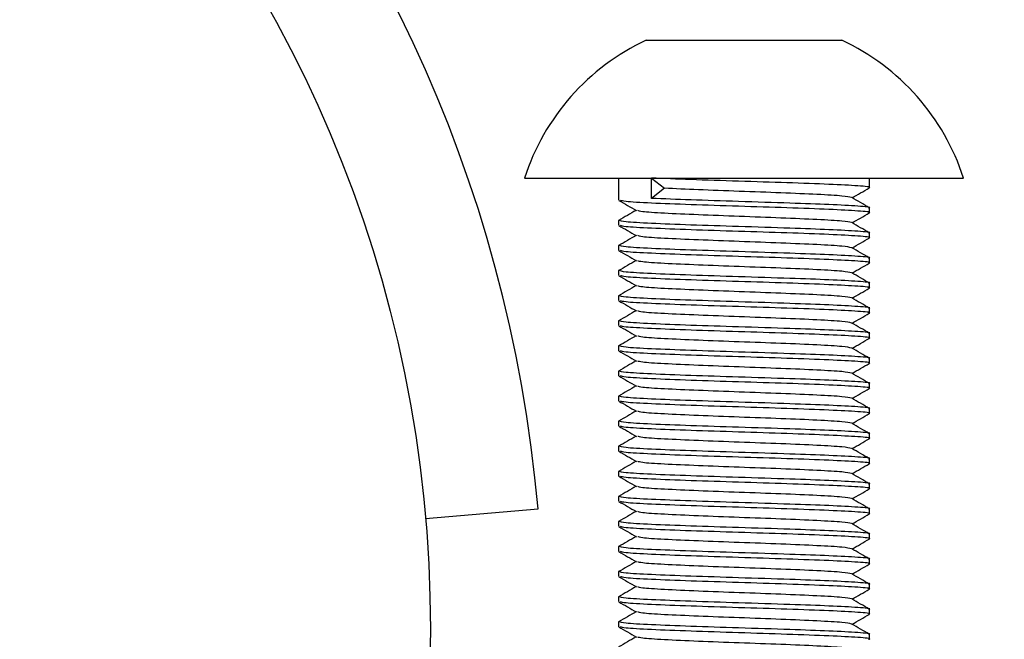
# Model space of a CAD drawing. Units: millimetres. Extents: x 15 to 415, y 5 to 292.
# Drawn here: x 270 to 271, y 134 to 135 of the extents above; entities that cross this region are included whole.
import ezdxf

# ---------------------------------------------------------------- set-up
doc = ezdxf.new("R2010")
doc.units = ezdxf.units.MM
doc.layers.add('SYMBOL_(ISO)', color=179, linetype='Continuous')
doc.styles.add('SLDTEXTSTYLE0', font='TXT', dxfattribs={"width": 0.75})
doc.dimstyles.new('SLDDIMSTYLE0', dxfattribs={"dimtxt": 2.645833, "dimasz": 3.302, "dimexe": 0, "dimexo": 0.0625, "dimgap": 0.661458, "dimtad": 1, "dimdec": 0, "dimlfac": 30, "dimrnd": 1e-09, "dimzin": 12, "dimdsep": 46, "dimtxsty": 'SLDTEXTSTYLE0', "dimsah": 1, "dimcen": 0.09, "dimadec": 0, "dimazin": 3, "dimtfac": 1, "dimtofl": 0, "dimtmove": 0, "dimatfit": 3, "dimfxl": 0, "dimfrac": 2, "dimtolj": 1, "dimtzin": 12, "dimarcsym": 0})

# ---------------------------------------------------------------- blocks, each defined once
blk = doc.blocks.new('_D_3')
at = {"layer": 'SYMBOL_(ISO)'}
for p, q in [((49.3081, 135.3081), (49.3081, 217.8181)), ((327.7214, 135.3081), (327.7214, 217.8181)), ((49.3081, 216.8181), (327.7214, 216.8181))]:
    blk.add_line(p, q, dxfattribs=at)
for points in [[(49.3081, 216.8181), (52.6101, 216.3101), (52.6101, 217.3261)], [(327.7214, 216.8181), (324.4194, 217.3261), (324.4194, 216.3101)]]:
    blk.add_solid(points, dxfattribs=at)
at = {"layer": 'SYMBOL_(ISO)', "insert": (184.6048, 220.2287), "char_height": 2.64583, "attachment_point": 1, "style": 'SLDTEXTSTYLE0'}
blk.add_mtext('8352', dxfattribs=at)

msp = doc.modelspace()

# ---------------------------------------------------------------- linework, layer by layer
at = {"color": 7, "linetype": 'Continuous', "lineweight": 25}
for p, q in [((270.5247, 135.0914), (270.5278, 135.0914)), ((270.5278, 135.0914), (270.6156, 135.0914)), ((270.6156, 135.0914), (270.7426, 135.0914)), ((270.7426, 135.0914), (270.7847, 135.0914)), ((270.3631, 134.9081), (270.9464, 134.9081)), ((270.4881, 134.9081), (270.4881, 134.8787)), ((270.5318, 134.9081), (270.5491, 134.8946)), ((270.5318, 134.8811), (270.5318, 134.9081)), ((270.8214, 134.8954), (270.8214, 134.9081)), ((270.5491, 134.8946), (270.5318, 134.8811)), ((270.8214, 134.862), (270.8214, 134.8684)), ((270.4881, 134.8517), (270.4881, 134.8454)), ((270.8214, 134.8287), (270.8214, 134.8351)), ((270.4881, 134.8184), (270.4881, 134.812)), ((270.8214, 134.7954), (270.8214, 134.8017)), ((270.4881, 134.7851), (270.4881, 134.7787)), ((270.8214, 134.762), (270.8214, 134.7684)), ((270.4881, 134.7517), (270.4881, 134.7454)), ((270.8214, 134.7287), (270.8214, 134.7351)), ((270.4881, 134.7184), (270.4881, 134.712)), ((270.8214, 134.6954), (270.8214, 134.7017)), ((270.4881, 134.6851), (270.4881, 134.6787)), ((270.8214, 134.662), (270.8214, 134.6684)), ((270.4881, 134.6517), (270.4881, 134.6454)), ((270.8214, 134.6287), (270.8214, 134.6351)), ((270.4881, 134.6184), (270.4881, 134.612)), ((270.8214, 134.5954), (270.8214, 134.6017)), ((270.4881, 134.5851), (270.4881, 134.5787)), ((270.8214, 134.562), (270.8214, 134.5684)), ((270.4881, 134.5517), (270.4881, 134.5454)), ((270.8214, 134.5287), (270.8214, 134.5351)), ((270.4881, 134.5184), (270.4881, 134.512)), ((270.8214, 134.4954), (270.8214, 134.5017)), ((270.4881, 134.4851), (270.4881, 134.4787)), ((270.2316, 134.4557), (270.381, 134.4687)), ((270.8214, 134.462), (270.8214, 134.4684)), ((270.4881, 134.4517), (270.4881, 134.4454)), ((270.8214, 134.4287), (270.8214, 134.4351)), ((270.4881, 134.4184), (270.4881, 134.412)), ((270.8214, 134.3954), (270.8214, 134.4017)), ((270.4881, 134.3851), (270.4881, 134.3787)), ((270.8214, 134.362), (270.8214, 134.3684)), ((270.4881, 134.3517), (270.4881, 134.3454)), ((270.8214, 134.3287), (270.8214, 134.3351)), ((270.4881, 134.3184), (270.4881, 134.312)), ((270.8214, 134.2954), (270.8214, 134.3017))]:
    msp.add_line(p, q, dxfattribs=at)
msp.add_circle((268.5447, 134.3081), 1.6933, dxfattribs=at)
for centre, radius, start, end in [((268.5447, 134.3081), 59.1767, 270, 90), ((268.5447, 134.3081), 1.8433, 5, 84), ((270.6547, 134.8138), 0.3065, 115.095, 162.0921), ((270.6547, 134.8138), 0.3065, 17.9079, 64.905)]:
    msp.add_arc(centre, radius, start, end, dxfattribs=at)
for points, knots in [([(270.8201, 134.8954), (270.8206, 134.8954), (270.8246, 134.8962), (270.8081, 134.8977), (270.7707, 134.8997), (270.713, 134.9018), (270.6475, 134.9039), (270.5816, 134.906), (270.5484, 134.9074), (270.5318, 134.9081)], [0, 0, 0, 0, 0.0180241, 0.1816868, 0.3453494, 0.5090121, 0.6726747, 0.8363374, 1, 1, 1, 1]), ([(270.7974, 134.8822), (270.7945, 134.8829), (270.7886, 134.8842), (270.7538, 134.8863), (270.7051, 134.8884), (270.6485, 134.8904), (270.5918, 134.8925), (270.5633, 134.8939), (270.5491, 134.8946)], [0, 0, 0, 0, 0.161089, 0.328872, 0.496654, 0.664436, 0.832218, 1, 1, 1, 1]), ([(270.7983, 134.8819), (270.802, 134.884), (270.8097, 134.8884), (270.8173, 134.8928), (270.8212, 134.8951)], [0, 0, 0, 0, 0.4880871, 1, 1, 1, 1]), ([(270.8201, 134.8684), (270.8206, 134.8685), (270.8246, 134.8693), (270.8081, 134.8707), (270.7715, 134.8728), (270.7146, 134.8748), (270.6489, 134.8769), (270.5816, 134.8791), (270.5484, 134.8804), (270.5318, 134.8811)], [0, 0, 0, 0, 0.0180246, 0.1816917, 0.3453588, 0.4984069, 0.6726658, 0.8363329, 1, 1, 1, 1]), ([(270.8211, 134.8687), (270.8172, 134.8709), (270.8095, 134.8755), (270.8017, 134.88), (270.7978, 134.8822)], [0, 0, 0, 0, 0.500047, 1, 1, 1, 1]), ([(270.4883, 134.8784), (270.4922, 134.8762), (270.5, 134.8717), (270.5078, 134.8672), (270.5117, 134.8649)], [0, 0, 0, 0, 0.500045, 1, 1, 1, 1]), ([(270.8201, 134.862), (270.8206, 134.8621), (270.8246, 134.8629), (270.8081, 134.8643), (270.7707, 134.8664), (270.7131, 134.8685), (270.6473, 134.8706), (270.5823, 134.8727), (270.5292, 134.8747), (270.4951, 134.8767), (270.492, 134.8779), (270.4907, 134.8784)], [0, 0, 0, 0, 0.014009, 0.141213, 0.268417, 0.395621, 0.522825, 0.650029, 0.777233, 0.904437, 1, 1, 1, 1]), ([(270.5112, 134.8652), (270.5074, 134.8629), (270.4997, 134.8585), (270.492, 134.854), (270.4881, 134.8517)], [0, 0, 0, 0, 0.496565, 1, 1, 1, 1]), ([(270.7974, 134.8489), (270.7945, 134.8495), (270.7886, 134.8509), (270.7538, 134.8529), (270.7051, 134.855), (270.6483, 134.8571), (270.5925, 134.8592), (270.5468, 134.8613), (270.5176, 134.8632), (270.5149, 134.8644), (270.5138, 134.8649)], [0, 0, 0, 0, 0.1247, 0.254582, 0.384463, 0.514344, 0.644225, 0.774106, 0.903988, 1, 1, 1, 1]), ([(270.7983, 134.8486), (270.802, 134.8507), (270.8097, 134.8551), (270.8173, 134.8595), (270.8212, 134.8618)], [0, 0, 0, 0, 0.4880871, 1, 1, 1, 1]), ([(270.4883, 134.8451), (270.4922, 134.8428), (270.5, 134.8383), (270.5078, 134.8338), (270.5117, 134.8316)], [0, 0, 0, 0, 0.500045, 1, 1, 1, 1]), ([(270.8201, 134.8351), (270.8206, 134.8352), (270.8246, 134.8359), (270.8081, 134.8374), (270.7715, 134.8394), (270.7146, 134.8415), (270.6487, 134.8436), (270.5823, 134.8457), (270.5291, 134.8478), (270.4939, 134.8498), (270.4908, 134.8511), (270.4893, 134.8517)], [0, 0, 0, 0, 0.013771, 0.138813, 0.263854, 0.380783, 0.513917, 0.638959, 0.764, 0.889042, 1, 1, 1, 1]), ([(270.8201, 134.8287), (270.8206, 134.8288), (270.8246, 134.8295), (270.8081, 134.831), (270.7707, 134.8331), (270.7131, 134.8352), (270.6473, 134.8372), (270.5823, 134.8393), (270.5292, 134.8414), (270.4951, 134.8433), (270.492, 134.8445), (270.4907, 134.8451)], [0, 0, 0, 0, 0.014009, 0.141213, 0.268417, 0.395621, 0.522825, 0.650029, 0.777233, 0.904437, 1, 1, 1, 1]), ([(270.8211, 134.8354), (270.8172, 134.8376), (270.8095, 134.8421), (270.8017, 134.8466), (270.7978, 134.8489)], [0, 0, 0, 0, 0.500047, 1, 1, 1, 1]), ([(270.5112, 134.8318), (270.5074, 134.8296), (270.4997, 134.8251), (270.492, 134.8207), (270.4881, 134.8184)], [0, 0, 0, 0, 0.496565, 1, 1, 1, 1]), ([(270.7974, 134.8155), (270.7945, 134.8162), (270.7886, 134.8176), (270.7538, 134.8196), (270.7051, 134.8217), (270.6483, 134.8238), (270.5925, 134.8259), (270.5468, 134.8279), (270.5176, 134.8298), (270.5149, 134.8311), (270.5138, 134.8316)], [0, 0, 0, 0, 0.1247, 0.254582, 0.384463, 0.514344, 0.644225, 0.774106, 0.903988, 1, 1, 1, 1]), ([(270.7983, 134.8152), (270.802, 134.8174), (270.8097, 134.8218), (270.8173, 134.8262), (270.8212, 134.8284)], [0, 0, 0, 0, 0.488087, 1, 1, 1, 1]), ([(270.8201, 134.8017), (270.8206, 134.8018), (270.8246, 134.8026), (270.8081, 134.8041), (270.7715, 134.8061), (270.7146, 134.8082), (270.6487, 134.8103), (270.5823, 134.8124), (270.5291, 134.8145), (270.4939, 134.8165), (270.4908, 134.8178), (270.4893, 134.8184)], [0, 0, 0, 0, 0.0137708, 0.1388126, 0.2638543, 0.3807831, 0.513917, 0.6389587, 0.7640004, 0.8890422, 1, 1, 1, 1]), ([(270.8211, 134.802), (270.8172, 134.8043), (270.8095, 134.8088), (270.8017, 134.8133), (270.7978, 134.8155)], [0, 0, 0, 0, 0.500047, 1, 1, 1, 1]), ([(270.4883, 134.8118), (270.4922, 134.8095), (270.5, 134.805), (270.5078, 134.8005), (270.5117, 134.7982)], [0, 0, 0, 0, 0.5000455, 1, 1, 1, 1]), ([(270.8201, 134.7954), (270.8206, 134.7954), (270.8246, 134.7962), (270.8081, 134.7977), (270.7707, 134.7997), (270.7131, 134.8018), (270.6473, 134.8039), (270.5823, 134.806), (270.5292, 134.8081), (270.4951, 134.81), (270.492, 134.8112), (270.4907, 134.8117)], [0, 0, 0, 0, 0.014009, 0.141213, 0.268417, 0.395621, 0.522825, 0.650029, 0.777233, 0.904437, 1, 1, 1, 1]), ([(270.5112, 134.7985), (270.5074, 134.7963), (270.4997, 134.7918), (270.492, 134.7873), (270.4881, 134.7851)], [0, 0, 0, 0, 0.496565, 1, 1, 1, 1]), ([(270.7974, 134.7822), (270.7945, 134.7829), (270.7886, 134.7842), (270.7538, 134.7863), (270.7051, 134.7884), (270.6483, 134.7904), (270.5925, 134.7925), (270.5468, 134.7946), (270.5176, 134.7965), (270.5149, 134.7977), (270.5138, 134.7982)], [0, 0, 0, 0, 0.1247, 0.254582, 0.384463, 0.514344, 0.644225, 0.774106, 0.903988, 1, 1, 1, 1]), ([(270.7983, 134.7819), (270.802, 134.784), (270.8097, 134.7884), (270.8173, 134.7928), (270.8212, 134.7951)], [0, 0, 0, 0, 0.488087, 1, 1, 1, 1]), ([(270.4883, 134.7784), (270.4922, 134.7762), (270.5, 134.7717), (270.5078, 134.7672), (270.5117, 134.7649)], [0, 0, 0, 0, 0.500045, 1, 1, 1, 1]), ([(270.8201, 134.7684), (270.8206, 134.7685), (270.8246, 134.7693), (270.8081, 134.7707), (270.7715, 134.7728), (270.7146, 134.7748), (270.6487, 134.7769), (270.5823, 134.7791), (270.5291, 134.7811), (270.4939, 134.7831), (270.4908, 134.7845), (270.4893, 134.7851)], [0, 0, 0, 0, 0.013771, 0.138813, 0.263854, 0.380783, 0.513917, 0.638959, 0.764, 0.889042, 1, 1, 1, 1]), ([(270.8201, 134.762), (270.8206, 134.7621), (270.8246, 134.7629), (270.8081, 134.7643), (270.7707, 134.7664), (270.7131, 134.7685), (270.6473, 134.7706), (270.5823, 134.7727), (270.5292, 134.7747), (270.4951, 134.7767), (270.492, 134.7779), (270.4907, 134.7784)], [0, 0, 0, 0, 0.014009, 0.141213, 0.268417, 0.395621, 0.522825, 0.650029, 0.777233, 0.904437, 1, 1, 1, 1]), ([(270.8211, 134.7687), (270.8172, 134.7709), (270.8095, 134.7755), (270.8017, 134.78), (270.7978, 134.7822)], [0, 0, 0, 0, 0.500047, 1, 1, 1, 1]), ([(270.5112, 134.7652), (270.5074, 134.7629), (270.4997, 134.7585), (270.492, 134.754), (270.4881, 134.7517)], [0, 0, 0, 0, 0.496565, 1, 1, 1, 1]), ([(270.7974, 134.7489), (270.7945, 134.7495), (270.7886, 134.7509), (270.7538, 134.7529), (270.7051, 134.755), (270.6483, 134.7571), (270.5925, 134.7592), (270.5468, 134.7613), (270.5176, 134.7632), (270.5149, 134.7644), (270.5138, 134.7649)], [0, 0, 0, 0, 0.1247, 0.254582, 0.384463, 0.514344, 0.644225, 0.774106, 0.903988, 1, 1, 1, 1]), ([(270.8201, 134.7351), (270.8206, 134.7352), (270.8246, 134.7359), (270.8081, 134.7374), (270.7715, 134.7394), (270.7146, 134.7415), (270.6487, 134.7436), (270.5823, 134.7457), (270.5291, 134.7478), (270.4939, 134.7498), (270.4908, 134.7511), (270.4893, 134.7517)], [0, 0, 0, 0, 0.013771, 0.138813, 0.263854, 0.380783, 0.513917, 0.638959, 0.764, 0.889042, 1, 1, 1, 1]), ([(270.7983, 134.7486), (270.802, 134.7507), (270.8097, 134.7551), (270.8173, 134.7595), (270.8212, 134.7618)], [0, 0, 0, 0, 0.488087, 1, 1, 1, 1]), ([(270.4883, 134.7451), (270.4922, 134.7428), (270.5, 134.7383), (270.5078, 134.7338), (270.5117, 134.7316)], [0, 0, 0, 0, 0.5000455, 1, 1, 1, 1]), ([(270.8201, 134.7287), (270.8206, 134.7288), (270.8246, 134.7295), (270.8081, 134.731), (270.7707, 134.7331), (270.7131, 134.7352), (270.6473, 134.7372), (270.5823, 134.7393), (270.5292, 134.7414), (270.4951, 134.7433), (270.492, 134.7445), (270.4907, 134.7451)], [0, 0, 0, 0, 0.014009, 0.141213, 0.268417, 0.395621, 0.522825, 0.650029, 0.777233, 0.904437, 1, 1, 1, 1]), ([(270.8211, 134.7354), (270.8172, 134.7376), (270.8095, 134.7421), (270.8017, 134.7466), (270.7978, 134.7489)], [0, 0, 0, 0, 0.500047, 1, 1, 1, 1]), ([(270.5112, 134.7318), (270.5074, 134.7296), (270.4997, 134.7251), (270.492, 134.7207), (270.4881, 134.7184)], [0, 0, 0, 0, 0.496565, 1, 1, 1, 1]), ([(270.7974, 134.7155), (270.7945, 134.7162), (270.7886, 134.7176), (270.7538, 134.7196), (270.7051, 134.7217), (270.6483, 134.7238), (270.5925, 134.7259), (270.5468, 134.7279), (270.5176, 134.7298), (270.5149, 134.7311), (270.5138, 134.7316)], [0, 0, 0, 0, 0.1247, 0.254582, 0.384463, 0.514344, 0.644225, 0.774106, 0.903988, 1, 1, 1, 1]), ([(270.7983, 134.7152), (270.802, 134.7174), (270.8097, 134.7218), (270.8173, 134.7262), (270.8212, 134.7284)], [0, 0, 0, 0, 0.488087, 1, 1, 1, 1]), ([(270.4883, 134.7118), (270.4922, 134.7095), (270.5, 134.705), (270.5078, 134.7005), (270.5117, 134.6982)], [0, 0, 0, 0, 0.500045, 1, 1, 1, 1]), ([(270.8201, 134.7017), (270.8206, 134.7018), (270.8246, 134.7026), (270.8081, 134.7041), (270.7715, 134.7061), (270.7146, 134.7082), (270.6487, 134.7103), (270.5823, 134.7124), (270.5291, 134.7145), (270.4939, 134.7165), (270.4908, 134.7178), (270.4893, 134.7184)], [0, 0, 0, 0, 0.013771, 0.138813, 0.263854, 0.380783, 0.513917, 0.638959, 0.764, 0.889042, 1, 1, 1, 1]), ([(270.8201, 134.6954), (270.8206, 134.6954), (270.8246, 134.6962), (270.8081, 134.6977), (270.7707, 134.6997), (270.7131, 134.7018), (270.6473, 134.7039), (270.5823, 134.706), (270.5292, 134.7081), (270.4951, 134.71), (270.492, 134.7112), (270.4907, 134.7117)], [0, 0, 0, 0, 0.014009, 0.141213, 0.268417, 0.395621, 0.522825, 0.650029, 0.777233, 0.904437, 1, 1, 1, 1]), ([(270.8211, 134.702), (270.8172, 134.7043), (270.8095, 134.7088), (270.8017, 134.7133), (270.7978, 134.7155)], [0, 0, 0, 0, 0.500047, 1, 1, 1, 1]), ([(270.5112, 134.6985), (270.5074, 134.6963), (270.4997, 134.6918), (270.492, 134.6873), (270.4881, 134.6851)], [0, 0, 0, 0, 0.496565, 1, 1, 1, 1]), ([(270.7974, 134.6822), (270.7945, 134.6829), (270.7886, 134.6842), (270.7538, 134.6863), (270.7051, 134.6884), (270.6483, 134.6904), (270.5925, 134.6925), (270.5468, 134.6946), (270.5176, 134.6965), (270.5149, 134.6977), (270.5138, 134.6982)], [0, 0, 0, 0, 0.1247, 0.254582, 0.384463, 0.514344, 0.644225, 0.774106, 0.903988, 1, 1, 1, 1]), ([(270.8201, 134.6684), (270.8206, 134.6685), (270.8246, 134.6693), (270.8081, 134.6707), (270.7715, 134.6728), (270.7146, 134.6748), (270.6487, 134.6769), (270.5823, 134.6791), (270.5291, 134.6811), (270.4939, 134.6831), (270.4908, 134.6845), (270.4893, 134.6851)], [0, 0, 0, 0, 0.013771, 0.138813, 0.263854, 0.380783, 0.513917, 0.638959, 0.764, 0.889042, 1, 1, 1, 1]), ([(270.7983, 134.6819), (270.802, 134.684), (270.8097, 134.6884), (270.8173, 134.6928), (270.8212, 134.6951)], [0, 0, 0, 0, 0.488087, 1, 1, 1, 1]), ([(270.4883, 134.6784), (270.4922, 134.6762), (270.5, 134.6717), (270.5078, 134.6672), (270.5117, 134.6649)], [0, 0, 0, 0, 0.500045, 1, 1, 1, 1]), ([(270.8201, 134.662), (270.8206, 134.6621), (270.8246, 134.6629), (270.8081, 134.6643), (270.7707, 134.6664), (270.7131, 134.6685), (270.6473, 134.6706), (270.5823, 134.6727), (270.5292, 134.6747), (270.4951, 134.6767), (270.492, 134.6779), (270.4907, 134.6784)], [0, 0, 0, 0, 0.014009, 0.141213, 0.268417, 0.395621, 0.522825, 0.650029, 0.777233, 0.904437, 1, 1, 1, 1]), ([(270.8211, 134.6687), (270.8172, 134.6709), (270.8095, 134.6755), (270.8017, 134.68), (270.7978, 134.6822)], [0, 0, 0, 0, 0.500047, 1, 1, 1, 1]), ([(270.5112, 134.6652), (270.5074, 134.6629), (270.4997, 134.6585), (270.492, 134.654), (270.4881, 134.6517)], [0, 0, 0, 0, 0.496565, 1, 1, 1, 1]), ([(270.7974, 134.6489), (270.7945, 134.6495), (270.7886, 134.6509), (270.7538, 134.6529), (270.7051, 134.655), (270.6483, 134.6571), (270.5925, 134.6592), (270.5468, 134.6613), (270.5176, 134.6632), (270.5149, 134.6644), (270.5138, 134.6649)], [0, 0, 0, 0, 0.1247, 0.254582, 0.384463, 0.514344, 0.644225, 0.774106, 0.903988, 1, 1, 1, 1]), ([(270.7983, 134.6486), (270.802, 134.6507), (270.8097, 134.6551), (270.8173, 134.6595), (270.8212, 134.6618)], [0, 0, 0, 0, 0.488087, 1, 1, 1, 1]), ([(270.4883, 134.6451), (270.4922, 134.6428), (270.5, 134.6383), (270.5078, 134.6338), (270.5117, 134.6316)], [0, 0, 0, 0, 0.5000455, 1, 1, 1, 1]), ([(270.8201, 134.6351), (270.8206, 134.6352), (270.8246, 134.6359), (270.8081, 134.6374), (270.7715, 134.6394), (270.7146, 134.6415), (270.6487, 134.6436), (270.5823, 134.6457), (270.5291, 134.6478), (270.4939, 134.6498), (270.4908, 134.6511), (270.4893, 134.6517)], [0, 0, 0, 0, 0.013771, 0.138813, 0.263854, 0.380783, 0.513917, 0.638959, 0.764, 0.889042, 1, 1, 1, 1]), ([(270.8201, 134.6287), (270.8206, 134.6288), (270.8246, 134.6295), (270.8081, 134.631), (270.7707, 134.6331), (270.7131, 134.6352), (270.6473, 134.6372), (270.5823, 134.6393), (270.5292, 134.6414), (270.4951, 134.6433), (270.492, 134.6445), (270.4907, 134.6451)], [0, 0, 0, 0, 0.014009, 0.141213, 0.268417, 0.395621, 0.522825, 0.650029, 0.777233, 0.904437, 1, 1, 1, 1]), ([(270.8211, 134.6354), (270.8172, 134.6376), (270.8095, 134.6421), (270.8017, 134.6466), (270.7978, 134.6489)], [0, 0, 0, 0, 0.500047, 1, 1, 1, 1]), ([(270.5112, 134.6318), (270.5074, 134.6296), (270.4997, 134.6251), (270.492, 134.6207), (270.4881, 134.6184)], [0, 0, 0, 0, 0.496565, 1, 1, 1, 1]), ([(270.7974, 134.6155), (270.7945, 134.6162), (270.7886, 134.6176), (270.7538, 134.6196), (270.7051, 134.6217), (270.6483, 134.6238), (270.5925, 134.6259), (270.5468, 134.6279), (270.5176, 134.6298), (270.5149, 134.6311), (270.5138, 134.6316)], [0, 0, 0, 0, 0.1247, 0.254582, 0.384463, 0.514344, 0.644225, 0.774106, 0.903988, 1, 1, 1, 1]), ([(270.7983, 134.6152), (270.802, 134.6174), (270.8097, 134.6218), (270.8173, 134.6262), (270.8212, 134.6284)], [0, 0, 0, 0, 0.488087, 1, 1, 1, 1]), ([(270.4883, 134.6118), (270.4922, 134.6095), (270.5, 134.605), (270.5078, 134.6005), (270.5117, 134.5982)], [0, 0, 0, 0, 0.5000455, 1, 1, 1, 1]), ([(270.8201, 134.6017), (270.8206, 134.6018), (270.8246, 134.6026), (270.8081, 134.6041), (270.7715, 134.6061), (270.7146, 134.6082), (270.6487, 134.6103), (270.5823, 134.6124), (270.5291, 134.6145), (270.4939, 134.6165), (270.4908, 134.6178), (270.4893, 134.6184)], [0, 0, 0, 0, 0.013771, 0.138813, 0.263854, 0.380783, 0.513917, 0.638959, 0.764, 0.889042, 1, 1, 1, 1]), ([(270.8201, 134.5954), (270.8206, 134.5954), (270.8246, 134.5962), (270.8081, 134.5977), (270.7707, 134.5997), (270.7131, 134.6018), (270.6473, 134.6039), (270.5823, 134.606), (270.5292, 134.6081), (270.4951, 134.61), (270.492, 134.6112), (270.4907, 134.6117)], [0, 0, 0, 0, 0.014009, 0.141213, 0.268417, 0.395621, 0.522825, 0.650029, 0.777233, 0.904437, 1, 1, 1, 1]), ([(270.8211, 134.602), (270.8172, 134.6043), (270.8095, 134.6088), (270.8017, 134.6133), (270.7978, 134.6155)], [0, 0, 0, 0, 0.500047, 1, 1, 1, 1]), ([(270.5112, 134.5985), (270.5074, 134.5963), (270.4997, 134.5918), (270.492, 134.5873), (270.4881, 134.5851)], [0, 0, 0, 0, 0.496565, 1, 1, 1, 1]), ([(270.7974, 134.5822), (270.7945, 134.5829), (270.7886, 134.5842), (270.7538, 134.5863), (270.7051, 134.5884), (270.6483, 134.5904), (270.5925, 134.5925), (270.5468, 134.5946), (270.5176, 134.5965), (270.5149, 134.5977), (270.5138, 134.5982)], [0, 0, 0, 0, 0.1247, 0.254582, 0.384463, 0.514344, 0.644225, 0.774106, 0.903988, 1, 1, 1, 1]), ([(270.7983, 134.5819), (270.802, 134.584), (270.8097, 134.5884), (270.8173, 134.5928), (270.8212, 134.5951)], [0, 0, 0, 0, 0.488087, 1, 1, 1, 1]), ([(270.8201, 134.5684), (270.8206, 134.5685), (270.8246, 134.5693), (270.8081, 134.5707), (270.7715, 134.5728), (270.7146, 134.5748), (270.6487, 134.5769), (270.5823, 134.5791), (270.5291, 134.5811), (270.4939, 134.5831), (270.4908, 134.5845), (270.4893, 134.5851)], [0, 0, 0, 0, 0.013771, 0.138813, 0.263854, 0.380783, 0.513917, 0.638959, 0.764, 0.889042, 1, 1, 1, 1]), ([(270.8211, 134.5687), (270.8172, 134.5709), (270.8095, 134.5755), (270.8017, 134.58), (270.7978, 134.5822)], [0, 0, 0, 0, 0.500047, 1, 1, 1, 1]), ([(270.4883, 134.5784), (270.4922, 134.5762), (270.5, 134.5717), (270.5078, 134.5672), (270.5117, 134.5649)], [0, 0, 0, 0, 0.5000455, 1, 1, 1, 1]), ([(270.8201, 134.562), (270.8206, 134.5621), (270.8246, 134.5629), (270.8081, 134.5643), (270.7707, 134.5664), (270.7131, 134.5685), (270.6473, 134.5706), (270.5823, 134.5727), (270.5292, 134.5747), (270.4951, 134.5767), (270.492, 134.5779), (270.4907, 134.5784)], [0, 0, 0, 0, 0.014009, 0.141213, 0.268417, 0.395621, 0.522825, 0.650029, 0.777233, 0.904437, 1, 1, 1, 1]), ([(270.5112, 134.5652), (270.5074, 134.5629), (270.4997, 134.5585), (270.492, 134.554), (270.4881, 134.5517)], [0, 0, 0, 0, 0.496565, 1, 1, 1, 1]), ([(270.7974, 134.5489), (270.7945, 134.5495), (270.7886, 134.5509), (270.7538, 134.5529), (270.7051, 134.555), (270.6483, 134.5571), (270.5925, 134.5592), (270.5468, 134.5613), (270.5176, 134.5632), (270.5149, 134.5644), (270.5138, 134.5649)], [0, 0, 0, 0, 0.1247, 0.254582, 0.384463, 0.514344, 0.644225, 0.774106, 0.903988, 1, 1, 1, 1]), ([(270.7983, 134.5486), (270.802, 134.5507), (270.8097, 134.5551), (270.8173, 134.5595), (270.8212, 134.5618)], [0, 0, 0, 0, 0.488087, 1, 1, 1, 1]), ([(270.4883, 134.5451), (270.4922, 134.5428), (270.5, 134.5383), (270.5078, 134.5338), (270.5117, 134.5316)], [0, 0, 0, 0, 0.5000455, 1, 1, 1, 1]), ([(270.8201, 134.5351), (270.8206, 134.5352), (270.8246, 134.5359), (270.8081, 134.5374), (270.7715, 134.5394), (270.7146, 134.5415), (270.6487, 134.5436), (270.5823, 134.5457), (270.5291, 134.5478), (270.4939, 134.5498), (270.4908, 134.5511), (270.4893, 134.5517)], [0, 0, 0, 0, 0.013771, 0.138813, 0.263854, 0.380783, 0.513917, 0.638959, 0.764, 0.889042, 1, 1, 1, 1]), ([(270.8201, 134.5287), (270.8206, 134.5288), (270.8246, 134.5295), (270.8081, 134.531), (270.7707, 134.5331), (270.7131, 134.5352), (270.6473, 134.5372), (270.5823, 134.5393), (270.5292, 134.5414), (270.4951, 134.5433), (270.492, 134.5445), (270.4907, 134.5451)], [0, 0, 0, 0, 0.014009, 0.141213, 0.268417, 0.395621, 0.522825, 0.650029, 0.777233, 0.904437, 1, 1, 1, 1]), ([(270.8211, 134.5354), (270.8172, 134.5376), (270.8095, 134.5421), (270.8017, 134.5466), (270.7978, 134.5489)], [0, 0, 0, 0, 0.500047, 1, 1, 1, 1]), ([(270.5112, 134.5318), (270.5074, 134.5296), (270.4997, 134.5251), (270.492, 134.5207), (270.4881, 134.5184)], [0, 0, 0, 0, 0.496565, 1, 1, 1, 1]), ([(270.7974, 134.5155), (270.7945, 134.5162), (270.7886, 134.5176), (270.7538, 134.5196), (270.7051, 134.5217), (270.6483, 134.5238), (270.5925, 134.5259), (270.5468, 134.5279), (270.5176, 134.5298), (270.5149, 134.5311), (270.5138, 134.5316)], [0, 0, 0, 0, 0.1247, 0.254582, 0.384463, 0.514344, 0.644225, 0.774106, 0.903988, 1, 1, 1, 1]), ([(270.7983, 134.5152), (270.802, 134.5174), (270.8097, 134.5218), (270.8173, 134.5262), (270.8212, 134.5284)], [0, 0, 0, 0, 0.488087, 1, 1, 1, 1]), ([(270.8201, 134.5017), (270.8206, 134.5018), (270.8246, 134.5026), (270.8081, 134.5041), (270.7715, 134.5061), (270.7146, 134.5082), (270.6487, 134.5103), (270.5823, 134.5124), (270.5291, 134.5145), (270.4939, 134.5165), (270.4908, 134.5178), (270.4893, 134.5184)], [0, 0, 0, 0, 0.013771, 0.138813, 0.263854, 0.380783, 0.513917, 0.638959, 0.764, 0.889042, 1, 1, 1, 1]), ([(270.8211, 134.502), (270.8172, 134.5043), (270.8095, 134.5088), (270.8017, 134.5133), (270.7978, 134.5155)], [0, 0, 0, 0, 0.500047, 1, 1, 1, 1]), ([(270.4883, 134.5118), (270.4922, 134.5095), (270.5, 134.505), (270.5078, 134.5005), (270.5117, 134.4982)], [0, 0, 0, 0, 0.5000455, 1, 1, 1, 1]), ([(270.8201, 134.4954), (270.8206, 134.4954), (270.8246, 134.4962), (270.8081, 134.4977), (270.7707, 134.4997), (270.7131, 134.5018), (270.6473, 134.5039), (270.5823, 134.506), (270.5292, 134.5081), (270.4951, 134.51), (270.492, 134.5112), (270.4907, 134.5117)], [0, 0, 0, 0, 0.014009, 0.141213, 0.268417, 0.395621, 0.522825, 0.650029, 0.777233, 0.904437, 1, 1, 1, 1]), ([(270.5112, 134.4985), (270.5074, 134.4963), (270.4997, 134.4918), (270.492, 134.4873), (270.4881, 134.4851)], [0, 0, 0, 0, 0.496565, 1, 1, 1, 1]), ([(270.7974, 134.4822), (270.7945, 134.4829), (270.7886, 134.4842), (270.7538, 134.4863), (270.7051, 134.4884), (270.6483, 134.4904), (270.5925, 134.4925), (270.5468, 134.4946), (270.5176, 134.4965), (270.5149, 134.4977), (270.5138, 134.4982)], [0, 0, 0, 0, 0.1247, 0.254582, 0.384463, 0.514344, 0.644225, 0.774106, 0.903988, 1, 1, 1, 1]), ([(270.7983, 134.4819), (270.802, 134.484), (270.8097, 134.4884), (270.8173, 134.4928), (270.8212, 134.4951)], [0, 0, 0, 0, 0.4880871, 1, 1, 1, 1]), ([(270.4883, 134.4784), (270.4922, 134.4762), (270.5, 134.4717), (270.5078, 134.4672), (270.5117, 134.4649)], [0, 0, 0, 0, 0.5000455, 1, 1, 1, 1]), ([(270.8201, 134.4684), (270.8206, 134.4685), (270.8246, 134.4693), (270.8081, 134.4707), (270.7715, 134.4728), (270.7146, 134.4748), (270.6487, 134.4769), (270.5823, 134.4791), (270.5291, 134.4811), (270.4939, 134.4831), (270.4908, 134.4845), (270.4893, 134.4851)], [0, 0, 0, 0, 0.013771, 0.138813, 0.263854, 0.380783, 0.513917, 0.638959, 0.764, 0.889042, 1, 1, 1, 1]), ([(270.8201, 134.462), (270.8206, 134.4621), (270.8246, 134.4629), (270.8081, 134.4643), (270.7707, 134.4664), (270.7131, 134.4685), (270.6473, 134.4706), (270.5823, 134.4727), (270.5292, 134.4747), (270.4951, 134.4767), (270.492, 134.4779), (270.4907, 134.4784)], [0, 0, 0, 0, 0.014009, 0.141213, 0.268417, 0.395621, 0.522825, 0.650029, 0.777233, 0.904437, 1, 1, 1, 1]), ([(270.8211, 134.4687), (270.8172, 134.4709), (270.8095, 134.4755), (270.8017, 134.48), (270.7978, 134.4822)], [0, 0, 0, 0, 0.500047, 1, 1, 1, 1]), ([(270.5112, 134.4652), (270.5074, 134.4629), (270.4997, 134.4585), (270.492, 134.454), (270.4881, 134.4517)], [0, 0, 0, 0, 0.496565, 1, 1, 1, 1]), ([(270.7974, 134.4489), (270.7945, 134.4495), (270.7886, 134.4509), (270.7538, 134.4529), (270.7051, 134.455), (270.6483, 134.4571), (270.5925, 134.4592), (270.5468, 134.4613), (270.5176, 134.4632), (270.5149, 134.4644), (270.5138, 134.4649)], [0, 0, 0, 0, 0.1247, 0.254582, 0.384463, 0.514344, 0.644225, 0.774106, 0.903988, 1, 1, 1, 1]), ([(270.7983, 134.4486), (270.802, 134.4507), (270.8097, 134.4551), (270.8173, 134.4595), (270.8212, 134.4618)], [0, 0, 0, 0, 0.488087, 1, 1, 1, 1]), ([(270.8201, 134.4351), (270.8206, 134.4352), (270.8246, 134.4359), (270.8081, 134.4374), (270.7715, 134.4394), (270.7146, 134.4415), (270.6487, 134.4436), (270.5823, 134.4457), (270.5291, 134.4478), (270.4939, 134.4498), (270.4908, 134.4511), (270.4893, 134.4517)], [0, 0, 0, 0, 0.013771, 0.138813, 0.263854, 0.380783, 0.513917, 0.638959, 0.764, 0.889042, 1, 1, 1, 1]), ([(270.8211, 134.4354), (270.8172, 134.4376), (270.8095, 134.4421), (270.8017, 134.4466), (270.7978, 134.4489)], [0, 0, 0, 0, 0.500047, 1, 1, 1, 1]), ([(270.4883, 134.4451), (270.4922, 134.4428), (270.5, 134.4383), (270.5078, 134.4338), (270.5117, 134.4316)], [0, 0, 0, 0, 0.500045, 1, 1, 1, 1]), ([(270.8201, 134.4287), (270.8206, 134.4288), (270.8246, 134.4295), (270.8081, 134.431), (270.7707, 134.4331), (270.7131, 134.4352), (270.6473, 134.4372), (270.5823, 134.4393), (270.5292, 134.4414), (270.4951, 134.4433), (270.492, 134.4445), (270.4907, 134.4451)], [0, 0, 0, 0, 0.014009, 0.141213, 0.268417, 0.395621, 0.522825, 0.650029, 0.777233, 0.904437, 1, 1, 1, 1]), ([(270.5112, 134.4318), (270.5074, 134.4296), (270.4997, 134.4251), (270.492, 134.4207), (270.4881, 134.4184)], [0, 0, 0, 0, 0.496565, 1, 1, 1, 1]), ([(270.7974, 134.4155), (270.7945, 134.4162), (270.7886, 134.4176), (270.7538, 134.4196), (270.7051, 134.4217), (270.6483, 134.4238), (270.5925, 134.4259), (270.5468, 134.4279), (270.5176, 134.4298), (270.5149, 134.4311), (270.5138, 134.4316)], [0, 0, 0, 0, 0.1247, 0.254582, 0.384463, 0.514344, 0.644225, 0.774106, 0.903988, 1, 1, 1, 1]), ([(270.7983, 134.4152), (270.802, 134.4174), (270.8097, 134.4218), (270.8173, 134.4262), (270.8212, 134.4284)], [0, 0, 0, 0, 0.488087, 1, 1, 1, 1]), ([(270.4883, 134.4118), (270.4922, 134.4095), (270.5, 134.405), (270.5078, 134.4005), (270.5117, 134.3982)], [0, 0, 0, 0, 0.5000455, 1, 1, 1, 1]), ([(270.8201, 134.4017), (270.8206, 134.4018), (270.8246, 134.4026), (270.8081, 134.4041), (270.7715, 134.4061), (270.7146, 134.4082), (270.6487, 134.4103), (270.5823, 134.4124), (270.5291, 134.4145), (270.4939, 134.4165), (270.4908, 134.4178), (270.4893, 134.4184)], [0, 0, 0, 0, 0.013771, 0.138813, 0.263854, 0.380783, 0.513917, 0.638959, 0.764, 0.889042, 1, 1, 1, 1]), ([(270.8201, 134.3954), (270.8206, 134.3954), (270.8246, 134.3962), (270.8081, 134.3977), (270.7707, 134.3997), (270.7131, 134.4018), (270.6473, 134.4039), (270.5823, 134.406), (270.5292, 134.4081), (270.4951, 134.41), (270.492, 134.4112), (270.4907, 134.4117)], [0, 0, 0, 0, 0.014009, 0.141213, 0.268417, 0.395621, 0.522825, 0.650029, 0.777233, 0.904437, 1, 1, 1, 1]), ([(270.8211, 134.402), (270.8172, 134.4043), (270.8095, 134.4088), (270.8017, 134.4133), (270.7978, 134.4155)], [0, 0, 0, 0, 0.500047, 1, 1, 1, 1]), ([(270.5112, 134.3985), (270.5074, 134.3963), (270.4997, 134.3918), (270.492, 134.3873), (270.4881, 134.3851)], [0, 0, 0, 0, 0.496565, 1, 1, 1, 1]), ([(270.7974, 134.3822), (270.7945, 134.3829), (270.7886, 134.3842), (270.7538, 134.3863), (270.7051, 134.3884), (270.6483, 134.3904), (270.5925, 134.3925), (270.5468, 134.3946), (270.5176, 134.3965), (270.5149, 134.3977), (270.5138, 134.3982)], [0, 0, 0, 0, 0.1247, 0.254582, 0.384463, 0.514344, 0.644225, 0.774106, 0.903988, 1, 1, 1, 1]), ([(270.8201, 134.3684), (270.8206, 134.3685), (270.8246, 134.3693), (270.8081, 134.3707), (270.7715, 134.3728), (270.7146, 134.3748), (270.6487, 134.3769), (270.5823, 134.3791), (270.5291, 134.3811), (270.4939, 134.3831), (270.4908, 134.3845), (270.4893, 134.3851)], [0, 0, 0, 0, 0.013771, 0.138813, 0.263854, 0.380783, 0.513917, 0.638959, 0.764, 0.889042, 1, 1, 1, 1]), ([(270.7983, 134.3819), (270.802, 134.384), (270.8097, 134.3884), (270.8173, 134.3928), (270.8212, 134.3951)], [0, 0, 0, 0, 0.488087, 1, 1, 1, 1]), ([(270.4883, 134.3784), (270.4922, 134.3762), (270.5, 134.3717), (270.5078, 134.3672), (270.5117, 134.3649)], [0, 0, 0, 0, 0.500045, 1, 1, 1, 1]), ([(270.8201, 134.362), (270.8206, 134.3621), (270.8246, 134.3629), (270.8081, 134.3643), (270.7707, 134.3664), (270.7131, 134.3685), (270.6473, 134.3706), (270.5823, 134.3727), (270.5292, 134.3747), (270.4951, 134.3767), (270.492, 134.3779), (270.4907, 134.3784)], [0, 0, 0, 0, 0.014009, 0.141213, 0.268417, 0.395621, 0.522825, 0.650029, 0.777233, 0.904437, 1, 1, 1, 1]), ([(270.8211, 134.3687), (270.8172, 134.3709), (270.8095, 134.3755), (270.8017, 134.38), (270.7978, 134.3822)], [0, 0, 0, 0, 0.500047, 1, 1, 1, 1]), ([(270.5112, 134.3652), (270.5074, 134.3629), (270.4997, 134.3585), (270.492, 134.354), (270.4881, 134.3517)], [0, 0, 0, 0, 0.496565, 1, 1, 1, 1]), ([(270.7974, 134.3489), (270.7945, 134.3495), (270.7886, 134.3509), (270.7538, 134.3529), (270.7051, 134.355), (270.6483, 134.3571), (270.5925, 134.3592), (270.5468, 134.3613), (270.5176, 134.3632), (270.5149, 134.3644), (270.5138, 134.3649)], [0, 0, 0, 0, 0.1247, 0.254582, 0.384463, 0.514344, 0.644225, 0.774106, 0.903988, 1, 1, 1, 1]), ([(270.7983, 134.3486), (270.802, 134.3507), (270.8097, 134.3551), (270.8173, 134.3595), (270.8212, 134.3618)], [0, 0, 0, 0, 0.488087, 1, 1, 1, 1]), ([(270.4883, 134.3451), (270.4922, 134.3428), (270.5, 134.3383), (270.5078, 134.3338), (270.5117, 134.3316)], [0, 0, 0, 0, 0.500045, 1, 1, 1, 1]), ([(270.8201, 134.3351), (270.8206, 134.3352), (270.8246, 134.3359), (270.8081, 134.3374), (270.7715, 134.3394), (270.7146, 134.3415), (270.6487, 134.3436), (270.5823, 134.3457), (270.5291, 134.3478), (270.4939, 134.3498), (270.4908, 134.3511), (270.4893, 134.3517)], [0, 0, 0, 0, 0.013771, 0.138813, 0.263854, 0.380783, 0.513917, 0.638959, 0.764, 0.889042, 1, 1, 1, 1]), ([(270.8201, 134.3287), (270.8206, 134.3288), (270.8246, 134.3295), (270.8081, 134.331), (270.7707, 134.3331), (270.7131, 134.3352), (270.6473, 134.3372), (270.5823, 134.3393), (270.5292, 134.3414), (270.4951, 134.3433), (270.492, 134.3445), (270.4907, 134.3451)], [0, 0, 0, 0, 0.014009, 0.141213, 0.268417, 0.395621, 0.522825, 0.650029, 0.777233, 0.904437, 1, 1, 1, 1]), ([(270.8211, 134.3354), (270.8172, 134.3376), (270.8095, 134.3421), (270.8017, 134.3466), (270.7978, 134.3489)], [0, 0, 0, 0, 0.500047, 1, 1, 1, 1]), ([(270.5112, 134.3318), (270.5074, 134.3296), (270.4997, 134.3251), (270.492, 134.3207), (270.4881, 134.3184)], [0, 0, 0, 0, 0.496565, 1, 1, 1, 1]), ([(270.7974, 134.3155), (270.7945, 134.3162), (270.7886, 134.3176), (270.7538, 134.3196), (270.7051, 134.3217), (270.6483, 134.3238), (270.5925, 134.3259), (270.5468, 134.3279), (270.5176, 134.3298), (270.5149, 134.3311), (270.5138, 134.3316)], [0, 0, 0, 0, 0.1247, 0.254582, 0.384463, 0.514344, 0.644225, 0.774106, 0.903988, 1, 1, 1, 1]), ([(270.8201, 134.3017), (270.8206, 134.3018), (270.8246, 134.3026), (270.8081, 134.3041), (270.7715, 134.3061), (270.7146, 134.3082), (270.6487, 134.3103), (270.5823, 134.3124), (270.5291, 134.3145), (270.4939, 134.3165), (270.4908, 134.3178), (270.4893, 134.3184)], [0, 0, 0, 0, 0.013771, 0.138813, 0.263854, 0.380783, 0.513917, 0.638959, 0.764, 0.889042, 1, 1, 1, 1]), ([(270.7983, 134.3152), (270.802, 134.3174), (270.8097, 134.3218), (270.8173, 134.3262), (270.8212, 134.3284)], [0, 0, 0, 0, 0.488087, 1, 1, 1, 1]), ([(270.4883, 134.3118), (270.4922, 134.3095), (270.5, 134.305), (270.5078, 134.3005), (270.5117, 134.2982)], [0, 0, 0, 0, 0.500045, 1, 1, 1, 1]), ([(270.8201, 134.2954), (270.8206, 134.2954), (270.8246, 134.2962), (270.8081, 134.2977), (270.7707, 134.2997), (270.7131, 134.3018), (270.6473, 134.3039), (270.5823, 134.306), (270.5292, 134.3081), (270.4951, 134.31), (270.492, 134.3112), (270.4907, 134.3117)], [0, 0, 0, 0, 0.014009, 0.141213, 0.268417, 0.395621, 0.522825, 0.650029, 0.777233, 0.904437, 1, 1, 1, 1]), ([(270.8211, 134.302), (270.8172, 134.3043), (270.8095, 134.3088), (270.8017, 134.3133), (270.7978, 134.3155)], [0, 0, 0, 0, 0.500047, 1, 1, 1, 1]), ([(270.5112, 134.2985), (270.5074, 134.2963), (270.4997, 134.2918), (270.492, 134.2873), (270.4881, 134.2851)], [0, 0, 0, 0, 0.496565, 1, 1, 1, 1]), ([(270.7974, 134.2822), (270.7945, 134.2829), (270.7886, 134.2842), (270.7538, 134.2863), (270.7051, 134.2884), (270.6483, 134.2904), (270.5925, 134.2925), (270.5468, 134.2946), (270.5176, 134.2965), (270.5149, 134.2977), (270.5138, 134.2982)], [0, 0, 0, 0, 0.1247, 0.254582, 0.384463, 0.514344, 0.644225, 0.774106, 0.903988, 1, 1, 1, 1])]:
    msp.add_open_spline(points, degree=3, knots=knots, dxfattribs=at)

# ---------------------------------------------------------------- dimensions: what is measured, and where the dimension line sits
at = {"layer": 'SYMBOL_(ISO)'}
dim = msp.add_linear_dim(base=(327.7214, 216.8181), p1=(49.3081, 134.3081), p2=(327.7214, 134.3081), dimstyle='SLDDIMSTYLE0', dxfattribs=at)
dim.commit()
dim.dimension.update_dxf_attribs({"geometry": '_D_3', "text_midpoint": (188.5147, 216.8181), "dimtype": 160})

doc.saveas('drawing.dxf')
